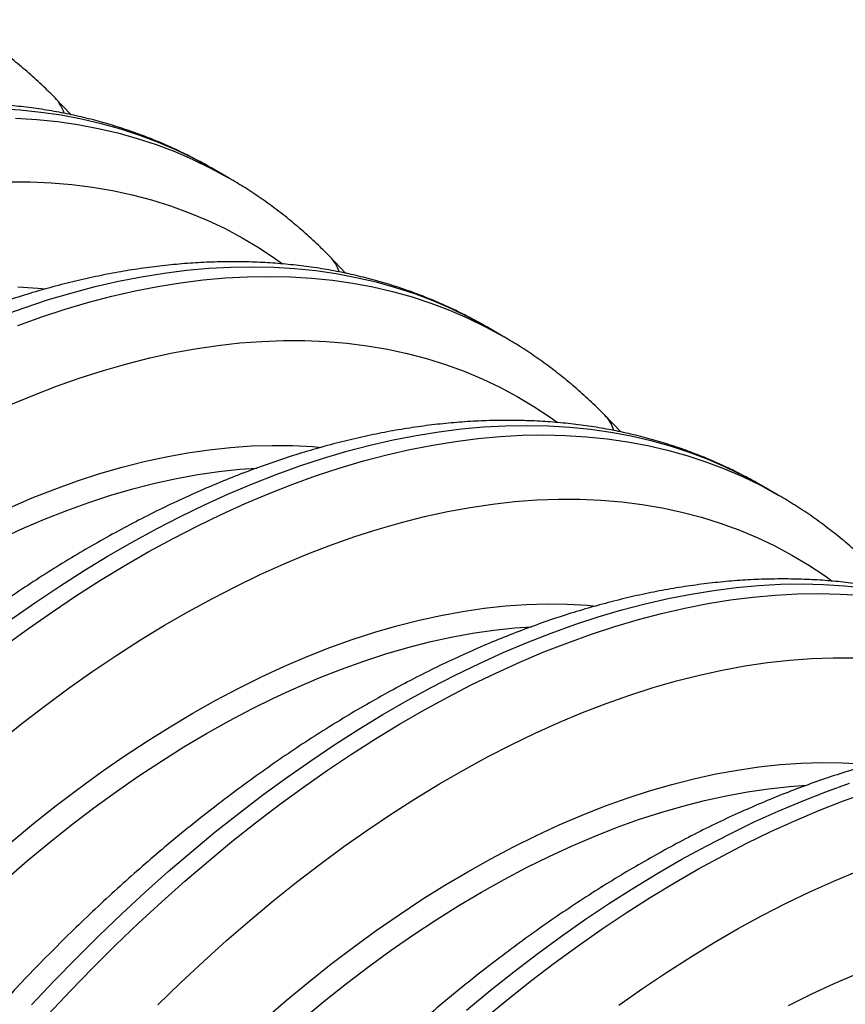
# Model space of a CAD drawing. Units: millimetres. Extents: x 648 to 27626, y 455 to 16615.
# Drawn here: x 6602 to 6832, y 10720 to 10995 of the extents above; entities that cross this region are included whole.
import ezdxf

# ---------------------------------------------------------------- set-up
doc = ezdxf.new("R2010")
doc.units = ezdxf.units.MM
doc.header["$LTSCALE"] = 65

msp = doc.modelspace()

# ---------------------------------------------------------------- linework, layer by layer
at = {"color": 7, "linetype": 'Continuous', "lineweight": 25}
for p, q in [((6616.35, 10968.12), (6611.81, 10972.88)), ((6660.24, 10950.53), (6655.61, 10953.2)), ((6660.24, 10950.53), (6660.45, 10950.41)), ((6692.99, 10923.88), (6688.46, 10928.64)), ((6736.89, 10906.28), (6732.25, 10908.96)), ((6736.89, 10906.28), (6737.09, 10906.17)), ((6769.63, 10879.63), (6765.1, 10884.39)), ((6813.53, 10862.04), (6808.89, 10864.72)), ((6813.53, 10862.04), (6813.73, 10861.92))]:
    msp.add_line(p, q, dxfattribs=at)
at = {"color": 7, "linetype": 'Continuous', "lineweight": 25, "flags": 128}
for points in [[(6596.25, 10969.83), (6602.13, 10969.47), (6607.93, 10968.87), (6613.63, 10968.05), (6619.24, 10967), (6624.75, 10965.72), (6630.15, 10964.21), (6635.44, 10962.47), (6640.62, 10960.51), (6645.69, 10958.33), (6650.64, 10955.92), (6655.46, 10953.29), (6655.61, 10953.2)], [(6600.88, 10967.15), (6606.77, 10966.79), (6612.57, 10966.2), (6618.27, 10965.37), (6623.88, 10964.32), (6629.38, 10963.04), (6634.79, 10961.53), (6640.08, 10959.8), (6645.26, 10957.83), (6650.33, 10955.65), (6655.27, 10953.24), (6660.1, 10950.61), (6660.24, 10950.53)], [(6598.97, 10949.38), (6604.94, 10949.37), (6610.82, 10949.12), (6616.61, 10948.63), (6622.32, 10947.91), (6627.92, 10946.96), (6633.43, 10945.77), (6638.82, 10944.34), (6644.11, 10942.69), (6649.29, 10940.8), (6654.35, 10938.69), (6659.28, 10936.35), (6664.09, 10933.78), (6668.78, 10930.98), (6673.33, 10927.97), (6675.34, 10926.53)], [(6596.91, 10912.01), (6603.52, 10914.39), (6610.1, 10916.55), (6616.63, 10918.48), (6623.12, 10920.18), (6629.56, 10921.66), (6635.95, 10922.91), (6642.28, 10923.93), (6648.54, 10924.72), (6654.74, 10925.28), (6660.87, 10925.62), (6666.92, 10925.72), (6672.89, 10925.58), (6678.77, 10925.22), (6684.57, 10924.63), (6690.27, 10923.81), (6695.88, 10922.76), (6701.39, 10921.47), (6706.79, 10919.97), (6712.08, 10918.23), (6717.27, 10916.27), (6722.33, 10914.08), (6727.28, 10911.67), (6732.1, 10909.05), (6732.25, 10908.96)], [(6601.55, 10909.34), (6608.16, 10911.71), (6614.74, 10913.87), (6621.27, 10915.8), (6627.76, 10917.5), (6634.2, 10918.98), (6640.59, 10920.23), (6646.91, 10921.25), (6653.18, 10922.05), (6659.38, 10922.61), (6665.5, 10922.94), (6671.55, 10923.04), (6677.52, 10922.91), (6683.41, 10922.54), (6689.21, 10921.95), (6694.91, 10921.13), (6700.52, 10920.08), (6706.03, 10918.8), (6711.43, 10917.29), (6716.72, 10915.55), (6721.9, 10913.59), (6726.97, 10911.41), (6731.91, 10909), (6736.74, 10906.37), (6736.89, 10906.28)], [(6601.48, 10920.08), (6607.09, 10919.77), (6609.43, 10919.57)], [(6599.1, 10887.08), (6605.72, 10889.84), (6612.31, 10892.39), (6618.86, 10894.7), (6625.38, 10896.79), (6631.86, 10898.65), (6638.29, 10900.28), (6644.66, 10901.67), (6650.98, 10902.84), (6657.24, 10903.76), (6663.44, 10904.46), (6669.56, 10904.91), (6675.61, 10905.14), (6681.58, 10905.12), (6687.46, 10904.87), (6693.26, 10904.39), (6698.96, 10903.67), (6704.56, 10902.71), (6710.07, 10901.52), (6715.47, 10900.1), (6720.75, 10898.44), (6725.93, 10896.56), (6730.99, 10894.44), (6735.92, 10892.1), (6740.73, 10889.53), (6745.42, 10886.74), (6749.97, 10883.72), (6751.98, 10882.29)], [(6599.86, 10827.49), (6606.54, 10832.17), (6613.25, 10836.66), (6619.97, 10840.95), (6626.69, 10845.04), (6633.41, 10848.92), (6640.14, 10852.6), (6646.85, 10856.06), (6653.56, 10859.31), (6660.25, 10862.35), (6666.91, 10865.17), (6673.55, 10867.77), (6680.16, 10870.15), (6686.74, 10872.3), (6693.27, 10874.23), (6699.76, 10875.94), (6706.2, 10877.42), (6712.59, 10878.67), (6718.92, 10879.69), (6725.18, 10880.48), (6731.38, 10881.04), (6737.51, 10881.37), (6743.56, 10881.47), (6749.53, 10881.34), (6755.41, 10880.98), (6761.21, 10880.39), (6766.91, 10879.56), (6772.52, 10878.51), (6778.03, 10877.23), (6783.43, 10875.72), (6788.72, 10873.99), (6793.91, 10872.02), (6798.97, 10869.84), (6803.92, 10867.43), (6808.74, 10864.8), (6808.89, 10864.72)], [(6597.83, 10819.93), (6604.49, 10824.81), (6611.18, 10829.49), (6617.89, 10833.98), (6624.6, 10838.27), (6631.33, 10842.36), (6638.05, 10846.25), (6644.78, 10849.92), (6651.49, 10853.38), (6658.2, 10856.64), (6664.89, 10859.67), (6671.55, 10862.49), (6678.19, 10865.09), (6684.8, 10867.47), (6691.38, 10869.62), (6697.91, 10871.56), (6704.4, 10873.26), (6710.84, 10874.74), (6717.23, 10875.99), (6723.56, 10877.01), (6729.82, 10877.8), (6736.02, 10878.36), (6742.15, 10878.69), (6748.2, 10878.79), (6754.17, 10878.66), (6760.05, 10878.3), (6765.85, 10877.71), (6771.55, 10876.89), (6777.16, 10875.83), (6782.67, 10874.55), (6788.07, 10873.04), (6793.36, 10871.31), (6798.54, 10869.35), (6803.61, 10867.16), (6808.56, 10864.75), (6813.38, 10862.12), (6813.53, 10862.04)], [(6599.21, 10858.5), (6605.55, 10861.21), (6611.86, 10863.7), (6618.14, 10865.96), (6624.39, 10868), (6630.59, 10869.8), (6636.75, 10871.37), (6642.85, 10872.71), (6648.9, 10873.82), (6654.89, 10874.69), (6660.81, 10875.33), (6666.66, 10875.73), (6672.43, 10875.9), (6678.12, 10875.83), (6683.73, 10875.53), (6686.07, 10875.33)], [(6596.39, 10849.72), (6602.66, 10852.61), (6608.91, 10855.28), (6615.14, 10857.74), (6621.34, 10859.97), (6627.49, 10861.97), (6633.61, 10863.75), (6639.69, 10865.31), (6645.71, 10866.63), (6651.67, 10867.72), (6657.58, 10868.58), (6663.42, 10869.21), (6668.15, 10869.55)], [(6596.04, 10793.04), (6602.59, 10798.29), (6609.18, 10803.35), (6615.8, 10808.23), (6622.43, 10812.9), (6629.09, 10817.37), (6635.76, 10821.64), (6642.43, 10825.71), (6649.11, 10829.56), (6655.78, 10833.21), (6662.45, 10836.63), (6669.11, 10839.84), (6675.74, 10842.83), (6682.36, 10845.6), (6688.95, 10848.14), (6695.5, 10850.46), (6702.02, 10852.55), (6708.5, 10854.41), (6714.93, 10856.03), (6721.3, 10857.43), (6727.63, 10858.59), (6733.88, 10859.52), (6740.08, 10860.21), (6746.2, 10860.67), (6752.25, 10860.89), (6758.22, 10860.88), (6764.1, 10860.63), (6769.9, 10860.14), (6775.6, 10859.42), (6781.2, 10858.47), (6786.71, 10857.28), (6792.11, 10855.86), (6797.39, 10854.2), (6802.57, 10852.32), (6807.63, 10850.2), (6812.56, 10847.86), (6817.38, 10845.29), (6822.06, 10842.49), (6826.61, 10839.48), (6828.62, 10838.04)], [(6605.36, 10719.8), (6611.56, 10726.4), (6617.83, 10732.84), (6624.15, 10739.13), (6630.54, 10745.25), (6636.98, 10751.21), (6643.47, 10756.99), (6650.01, 10762.61), (6656.58, 10768.04), (6663.19, 10773.3), (6669.83, 10778.36), (6676.5, 10783.24), (6683.18, 10787.93), (6689.89, 10792.42), (6696.61, 10796.71), (6703.33, 10800.8), (6710.06, 10804.68), (6716.78, 10808.35), (6723.5, 10811.82), (6730.2, 10815.07), (6736.89, 10818.11), (6743.56, 10820.92), (6750.2, 10823.52), (6756.81, 10825.9), (6763.38, 10828.06), (6769.91, 10829.99), (6776.4, 10831.69), (6782.84, 10833.17), (6789.23, 10834.42), (6795.56, 10835.44), (6801.82, 10836.24), (6808.02, 10836.8), (6814.15, 10837.13), (6820.2, 10837.23), (6826.17, 10837.1), (6832.05, 10836.73), (6837.85, 10836.14)], [(6610, 10717.13), (6616.2, 10723.72), (6622.46, 10730.16), (6628.79, 10736.45), (6635.18, 10742.57), (6641.62, 10748.53), (6648.11, 10754.32), (6654.64, 10759.93), (6661.22, 10765.37), (6667.83, 10770.62), (6674.47, 10775.69), (6681.13, 10780.57), (6687.82, 10785.25), (6694.53, 10789.74), (6701.24, 10794.03), (6707.97, 10798.12), (6714.69, 10802), (6721.42, 10805.68), (6728.13, 10809.14), (6734.84, 10812.39), (6741.53, 10815.43), (6748.19, 10818.25), (6754.83, 10820.85), (6761.44, 10823.23), (6768.02, 10825.38), (6774.55, 10827.31), (6781.04, 10829.02), (6787.48, 10830.5), (6793.87, 10831.75), (6800.2, 10832.77), (6806.46, 10833.56), (6812.66, 10834.12), (6818.79, 10834.45), (6824.84, 10834.55), (6830.81, 10834.42), (6836.69, 10834.06)], [(6599.65, 10765.23), (6605.9, 10770.41), (6612.18, 10775.4), (6618.49, 10780.2), (6624.83, 10784.8), (6631.19, 10789.21), (6637.56, 10793.42), (6643.95, 10797.42), (6650.34, 10801.22), (6656.73, 10804.8), (6663.12, 10808.17), (6669.49, 10811.32), (6675.85, 10814.26), (6682.19, 10816.97), (6688.5, 10819.46), (6694.78, 10821.72), (6701.03, 10823.75), (6707.23, 10825.56), (6713.39, 10827.13), (6719.49, 10828.47), (6725.54, 10829.58), (6731.53, 10830.45), (6737.45, 10831.09), (6743.3, 10831.49), (6749.07, 10831.66), (6754.77, 10831.59), (6760.37, 10831.28), (6762.71, 10831.08)], [(6598.03, 10754.72), (6604.14, 10760.01), (6610.3, 10765.11), (6616.5, 10770.03), (6622.73, 10774.77), (6628.98, 10779.31), (6635.25, 10783.66), (6641.54, 10787.81), (6647.84, 10791.76), (6654.14, 10795.5), (6660.44, 10799.04), (6666.74, 10802.36), (6673.03, 10805.47), (6679.3, 10808.37), (6685.55, 10811.04), (6691.78, 10813.49), (6697.98, 10815.72), (6704.14, 10817.73), (6710.25, 10819.51), (6716.33, 10821.06), (6722.35, 10822.38), (6728.32, 10823.48), (6734.22, 10824.34), (6740.06, 10824.97), (6744.79, 10825.31)], [(6640.56, 10719.84), (6646.88, 10725.98), (6653.25, 10731.94), (6659.68, 10737.74), (6666.16, 10743.36), (6672.68, 10748.8), (6679.23, 10754.05), (6685.82, 10759.11), (6692.44, 10763.98), (6699.07, 10768.66), (6705.73, 10773.13), (6712.4, 10777.4), (6719.07, 10781.47), (6725.75, 10785.32), (6732.43, 10788.96), (6739.09, 10792.39), (6745.75, 10795.6), (6752.39, 10798.59), (6759, 10801.36), (6765.59, 10803.9), (6772.14, 10806.22), (6778.66, 10808.3), (6785.14, 10810.16), (6791.57, 10811.79), (6797.95, 10813.19), (6804.27, 10814.35), (6810.53, 10815.28), (6816.72, 10815.97), (6822.84, 10816.43), (6828.89, 10816.65), (6834.86, 10816.64)], [(6670.09, 10715.63), (6676.29, 10720.99), (6682.54, 10726.16), (6688.82, 10731.15), (6695.13, 10735.95), (6701.47, 10740.56), (6707.83, 10744.97), (6714.21, 10749.18), (6720.59, 10753.18), (6726.98, 10756.97), (6733.37, 10760.56), (6739.76, 10763.93), (6746.13, 10767.08), (6752.49, 10770.01), (6758.83, 10772.73), (6765.14, 10775.21), (6771.42, 10777.47), (6777.67, 10779.51), (6783.87, 10781.31), (6790.03, 10782.89), (6796.13, 10784.23), (6802.18, 10785.33), (6808.17, 10786.21), (6814.09, 10786.84), (6819.94, 10787.25), (6825.71, 10787.41), (6831.41, 10787.34), (6837.01, 10787.04)], [(6680.78, 10715.76), (6686.94, 10720.87), (6693.14, 10725.79), (6699.37, 10730.53), (6705.62, 10735.07), (6711.89, 10739.42), (6718.18, 10743.57), (6724.48, 10747.52), (6730.78, 10751.26), (6737.08, 10754.79), (6743.38, 10758.12), (6749.67, 10761.23), (6755.94, 10764.12), (6762.2, 10766.8), (6768.42, 10769.25), (6774.62, 10771.48), (6780.78, 10773.49), (6786.9, 10775.27), (6792.97, 10776.82), (6798.99, 10778.14), (6804.96, 10779.23), (6810.86, 10780.09), (6816.7, 10780.72), (6821.43, 10781.06)], [(6726.65, 10718.36), (6733.22, 10723.8), (6739.83, 10729.05), (6746.47, 10734.12), (6753.14, 10739), (6759.83, 10743.68), (6766.53, 10748.17), (6773.25, 10752.46), (6779.97, 10756.55), (6786.7, 10760.43), (6793.42, 10764.11), (6800.14, 10767.57), (6806.84, 10770.83), (6813.53, 10773.86), (6820.2, 10776.68), (6826.84, 10779.28), (6833.45, 10781.66)], [(6731.28, 10715.69), (6737.86, 10721.12), (6744.47, 10726.38), (6751.11, 10731.44), (6757.78, 10736.32), (6764.46, 10741.01), (6771.17, 10745.5), (6777.88, 10749.79), (6784.61, 10753.87), (6791.33, 10757.76), (6798.06, 10761.43), (6804.77, 10764.9), (6811.48, 10768.15), (6818.17, 10771.19), (6824.83, 10774), (6831.47, 10776.6), (6838.08, 10778.98)], [(6769.08, 10719.74), (6775.72, 10724.41), (6782.37, 10728.89), (6789.04, 10733.16), (6795.71, 10737.22), (6802.39, 10741.08), (6809.07, 10744.72), (6815.73, 10748.15), (6822.39, 10751.36), (6829.03, 10754.35), (6835.64, 10757.11)], [(6816.4, 10719.68), (6822.77, 10722.84), (6829.13, 10725.77), (6835.47, 10728.48)]]:
    msp.add_lwpolyline(points, dxfattribs=at)
at = {"color": 7, "linetype": 'Continuous', "lineweight": 25}
for centre in [(6604.16, 10965.27), (6680.8, 10921.03), (6757.44, 10876.78)]:
    msp.add_arc(centre, 10.8, 17.6064, 44.3035, dxfattribs=at)
for points, knots in [([(6611.88, 10972.81), (6611.15, 10973.55), (6609.11, 10975.6), (6605.65, 10978.82), (6601.46, 10982.42), (6597.15, 10985.83), (6592.71, 10989.04), (6588.28, 10991.99), (6585.27, 10993.78), (6583.82, 10994.64)], [0, 0, 0, 0, 0.086227, 0.241028, 0.395551, 0.549771, 0.703742, 0.85752, 1, 1, 1, 1]), ([(6655.82, 10953.07), (6655.71, 10953.14), (6654.05, 10954.15), (6650.72, 10955.91), (6645.85, 10958.35), (6640.85, 10960.56), (6635.76, 10962.58), (6630.56, 10964.39), (6625.27, 10965.99), (6619.87, 10967.39), (6614.39, 10968.58), (6608.82, 10969.57), (6603.16, 10970.34), (6597.41, 10970.9), (6591.59, 10971.25), (6585.69, 10971.39), (6579.71, 10971.32), (6573.67, 10971.03), (6567.56, 10970.52), (6561.39, 10969.81), (6555.17, 10968.87), (6548.9, 10967.73), (6542.58, 10966.37), (6536.21, 10964.8), (6529.81, 10963.02), (6523.38, 10961.03), (6516.92, 10958.83), (6510.44, 10956.42), (6503.94, 10953.82), (6497.42, 10951), (6490.9, 10947.99), (6484.37, 10944.79), (6477.84, 10941.38), (6471.31, 10937.79), (6464.79, 10934), (6458.28, 10930.03), (6451.79, 10925.88), (6445.32, 10921.54), (6438.87, 10917.03), (6432.45, 10912.34), (6426.06, 10907.49), (6419.7, 10902.46), (6413.39, 10897.27), (6407.12, 10891.92), (6400.89, 10886.42), (6394.72, 10880.76), (6388.6, 10874.95), (6382.53, 10868.99), (6376.53, 10862.89), (6370.59, 10856.66), (6364.73, 10850.29), (6358.93, 10843.79), (6353.21, 10837.16), (6347.57, 10830.41), (6342.01, 10823.55), (6336.53, 10816.57), (6331.14, 10809.48), (6325.85, 10802.29), (6320.65, 10795), (6315.55, 10787.62), (6310.55, 10780.14), (6305.66, 10772.58), (6300.87, 10764.94), (6296.2, 10757.22), (6291.64, 10749.43), (6287.19, 10741.57), (6282.87, 10733.65), (6278.66, 10725.68), (6274.58, 10717.65), (6270.7, 10709.72), (6268.04, 10704.09), (6266.69, 10701.16), (6266.52, 10700.79)], [0, 0, 0, 0, 0.001031, 0.015203, 0.029375, 0.043551, 0.057737, 0.07194, 0.086164, 0.100415, 0.114697, 0.129012, 0.143364, 0.157756, 0.172187, 0.186658, 0.201169, 0.21572, 0.230307, 0.24493, 0.259585, 0.274271, 0.288983, 0.30372, 0.318477, 0.333253, 0.348045, 0.362848, 0.377663, 0.392485, 0.407313, 0.422146, 0.436981, 0.451817, 0.466653, 0.481489, 0.496322, 0.511152, 0.52598, 0.540804, 0.555624, 0.57044, 0.585252, 0.60006, 0.614863, 0.629662, 0.644458, 0.659249, 0.674036, 0.68882, 0.7036, 0.718376, 0.73315, 0.74792, 0.762688, 0.777453, 0.792216, 0.806977, 0.821736, 0.836494, 0.85125, 0.866006, 0.88076, 0.895514, 0.910268, 0.925022, 0.939776, 0.95453, 0.969285, 0.984041, 0.998022, 1, 1, 1, 1]), ([(6688.52, 10928.57), (6687.79, 10929.3), (6685.75, 10931.35), (6682.29, 10934.58), (6678.1, 10938.18), (6673.79, 10941.59), (6669.35, 10944.79), (6664.92, 10947.75), (6661.91, 10949.53), (6660.46, 10950.39)], [0, 0, 0, 0, 0.0862273, 0.241028, 0.3955509, 0.5497713, 0.7037417, 0.8575203, 1, 1, 1, 1]), ([(6732.47, 10908.83), (6732.35, 10908.89), (6730.69, 10909.9), (6727.36, 10911.67), (6722.49, 10914.1), (6717.49, 10916.32), (6712.4, 10918.33), (6707.2, 10920.14), (6701.91, 10921.75), (6696.52, 10923.15), (6691.03, 10924.34), (6685.46, 10925.32), (6679.8, 10926.1), (6674.05, 10926.66), (6668.23, 10927.01), (6662.33, 10927.15), (6656.35, 10927.07), (6650.31, 10926.78), (6644.2, 10926.28), (6638.03, 10925.56), (6631.81, 10924.63), (6625.54, 10923.49), (6619.22, 10922.13), (6612.85, 10920.56), (6606.45, 10918.77), (6600.02, 10916.78), (6593.56, 10914.59), (6587.08, 10912.18), (6580.58, 10909.57), (6574.06, 10906.76), (6567.54, 10903.75), (6561.01, 10900.54), (6554.48, 10897.14), (6547.95, 10893.54), (6541.43, 10889.76), (6534.92, 10885.79), (6528.43, 10881.63), (6521.96, 10877.3), (6515.51, 10872.79), (6509.09, 10868.1), (6502.7, 10863.24), (6496.35, 10858.22), (6490.03, 10853.03), (6483.76, 10847.68), (6477.53, 10842.17), (6471.36, 10836.51), (6465.24, 10830.7), (6459.17, 10824.75), (6453.17, 10818.65), (6447.24, 10812.41), (6441.37, 10806.04), (6435.57, 10799.54), (6429.85, 10792.92), (6424.21, 10786.17), (6418.65, 10779.3), (6413.17, 10772.33), (6407.79, 10765.24), (6402.49, 10758.05), (6397.29, 10750.76), (6392.19, 10743.37), (6387.19, 10735.9), (6382.3, 10728.34), (6377.52, 10720.69), (6372.84, 10712.98), (6368.28, 10705.19), (6363.83, 10697.33), (6359.51, 10689.41), (6355.3, 10681.43), (6351.22, 10673.41), (6347.34, 10665.48), (6344.68, 10659.85), (6343.33, 10656.91), (6343.16, 10656.55)], [0, 0, 0, 0, 0.001031, 0.015203, 0.029375, 0.043551, 0.057737, 0.07194, 0.086164, 0.100415, 0.114697, 0.129012, 0.143364, 0.157756, 0.172187, 0.186658, 0.201169, 0.21572, 0.230307, 0.24493, 0.259585, 0.274271, 0.288983, 0.30372, 0.318477, 0.333253, 0.348045, 0.362848, 0.377663, 0.392485, 0.407313, 0.422146, 0.436981, 0.451817, 0.466653, 0.481489, 0.496322, 0.511152, 0.52598, 0.540804, 0.555624, 0.57044, 0.585252, 0.60006, 0.614863, 0.629662, 0.644458, 0.659249, 0.674036, 0.68882, 0.7036, 0.718376, 0.73315, 0.74792, 0.762688, 0.777453, 0.792216, 0.806977, 0.821736, 0.836494, 0.85125, 0.866006, 0.88076, 0.895514, 0.910268, 0.925022, 0.939776, 0.95453, 0.969285, 0.984041, 0.998022, 1, 1, 1, 1]), ([(6765.16, 10884.32), (6764.43, 10885.06), (6762.39, 10887.11), (6758.93, 10890.33), (6754.74, 10893.93), (6750.43, 10897.34), (6746, 10900.55), (6741.56, 10903.51), (6738.55, 10905.29), (6737.1, 10906.15)], [0, 0, 0, 0, 0.0862273, 0.241028, 0.3955509, 0.5497713, 0.7037417, 0.8575203, 1, 1, 1, 1]), ([(6808.93, 10864.69), (6808.87, 10864.72), (6807.27, 10865.69), (6804, 10867.42), (6799.13, 10869.86), (6794.13, 10872.07), (6789.04, 10874.09), (6783.84, 10875.9), (6778.55, 10877.5), (6773.16, 10878.9), (6767.67, 10880.09), (6762.1, 10881.08), (6756.44, 10881.85), (6750.69, 10882.41), (6744.87, 10882.76), (6738.97, 10882.9), (6732.99, 10882.83), (6726.95, 10882.54), (6720.84, 10882.04), (6714.68, 10881.32), (6708.45, 10880.39), (6702.18, 10879.24), (6695.86, 10877.88), (6689.49, 10876.31), (6683.09, 10874.53), (6676.66, 10872.54), (6670.2, 10870.34), (6663.72, 10867.94), (6657.22, 10865.33), (6650.7, 10862.52), (6644.18, 10859.51), (6637.65, 10856.3), (6631.12, 10852.89), (6624.59, 10849.3), (6618.07, 10845.51), (6611.56, 10841.54), (6605.07, 10837.39), (6598.6, 10833.05), (6592.15, 10828.54), (6585.73, 10823.86), (6579.34, 10819), (6572.99, 10813.97), (6566.67, 10808.78), (6560.4, 10803.43), (6554.17, 10797.93), (6548, 10792.27), (6541.88, 10786.46), (6535.82, 10780.5), (6529.81, 10774.4), (6523.88, 10768.17), (6518.01, 10761.8), (6512.21, 10755.3), (6506.49, 10748.67), (6500.85, 10741.92), (6495.29, 10735.06), (6489.81, 10728.08), (6484.43, 10721), (6479.13, 10713.81), (6473.93, 10706.52), (6468.83, 10699.13), (6463.84, 10691.65), (6458.94, 10684.09), (6454.16, 10676.45), (6449.48, 10668.73), (6444.92, 10660.94), (6440.47, 10653.08), (6436.15, 10645.17), (6431.94, 10637.19), (6427.86, 10629.16), (6423.98, 10621.23), (6421.32, 10615.6), (6419.97, 10612.67), (6419.8, 10612.31)], [0, 0, 0, 0, 0.0004898, 0.0146699, 0.0288493, 0.043033, 0.0572272, 0.0714376, 0.0856696, 0.0999281, 0.1142172, 0.1285404, 0.1429005, 0.1572995, 0.1717384, 0.1862176, 0.2007368, 0.2152949, 0.2298903, 0.2445209, 0.2591843, 0.2738777, 0.2885981, 0.3033427, 0.3181084, 0.3328923, 0.3476915, 0.3625034, 0.3773257, 0.3921559, 0.4069922, 0.4218327, 0.4366759, 0.4515204, 0.4663646, 0.4812077, 0.4960489, 0.5108875, 0.5257229, 0.5405549, 0.555383, 0.5702072, 0.5850272, 0.599843, 0.6146545, 0.6294619, 0.6442651, 0.6590643, 0.6738596, 0.6886511, 0.7034391, 0.7182237, 0.7330051, 0.7477836, 0.7625594, 0.7773326, 0.7921036, 0.8068725, 0.8216397, 0.8364053, 0.8511696, 0.865933, 0.8806955, 0.8954575, 0.9102193, 0.924981, 0.9397429, 0.9545052, 0.9692682, 0.9840322, 0.9980205, 1, 1, 1, 1]), ([(6841.8, 10840.08), (6841.07, 10840.81), (6839.03, 10842.87), (6835.57, 10846.09), (6831.38, 10849.69), (6827.07, 10853.1), (6822.64, 10856.31), (6818.2, 10859.26), (6815.19, 10861.05), (6813.74, 10861.9)], [0, 0, 0, 0, 0.086227, 0.241028, 0.395551, 0.549771, 0.703742, 0.85752, 1, 1, 1, 1]), ([(6885.75, 10820.34), (6885.63, 10820.41), (6883.97, 10821.41), (6880.64, 10823.18), (6875.77, 10825.62), (6870.77, 10827.83), (6865.68, 10829.84), (6860.48, 10831.65), (6855.19, 10833.26), (6849.8, 10834.66), (6844.31, 10835.85), (6838.74, 10836.83), (6833.08, 10837.61), (6827.34, 10838.17), (6821.51, 10838.52), (6815.61, 10838.66), (6809.64, 10838.58), (6803.59, 10838.3), (6797.48, 10837.79), (6791.32, 10837.07), (6785.09, 10836.14), (6778.82, 10835), (6772.5, 10833.64), (6766.14, 10832.07), (6759.74, 10830.29), (6753.3, 10828.3), (6746.84, 10826.1), (6740.36, 10823.69), (6733.86, 10821.08), (6727.34, 10818.27), (6720.82, 10815.26), (6714.29, 10812.05), (6707.76, 10808.65), (6701.23, 10805.06), (6694.71, 10801.27), (6688.2, 10797.3), (6681.71, 10793.15), (6675.24, 10788.81), (6668.79, 10784.3), (6662.37, 10779.61), (6655.98, 10774.75), (6649.63, 10769.73), (6643.31, 10764.54), (6637.04, 10759.19), (6630.82, 10753.68), (6624.64, 10748.02), (6618.52, 10742.21), (6612.46, 10736.26), (6606.45, 10730.16), (6600.52, 10723.92), (6594.65, 10717.55), (6588.85, 10711.05), (6583.13, 10704.43), (6577.49, 10697.68), (6571.93, 10690.82), (6566.45, 10683.84), (6561.07, 10676.75), (6555.77, 10669.56), (6550.57, 10662.27), (6545.47, 10654.89), (6540.48, 10647.41), (6535.58, 10639.85), (6530.8, 10632.21), (6526.12, 10624.49), (6521.56, 10616.7), (6517.11, 10608.84), (6512.79, 10600.92), (6508.58, 10592.95), (6504.5, 10584.92), (6500.62, 10576.99), (6497.96, 10571.36), (6496.61, 10568.43), (6496.44, 10568.06)], [0, 0, 0, 0, 0.001031, 0.015203, 0.029375, 0.043551, 0.057737, 0.07194, 0.086164, 0.100415, 0.114697, 0.129012, 0.143364, 0.157756, 0.172187, 0.186658, 0.201169, 0.21572, 0.230307, 0.24493, 0.259585, 0.274271, 0.288983, 0.30372, 0.318477, 0.333253, 0.348045, 0.362848, 0.377663, 0.392485, 0.407313, 0.422146, 0.436981, 0.451817, 0.466653, 0.481489, 0.496322, 0.511152, 0.52598, 0.540804, 0.555624, 0.57044, 0.585252, 0.60006, 0.614863, 0.629662, 0.644458, 0.659249, 0.674036, 0.68882, 0.7036, 0.718376, 0.73315, 0.74792, 0.762688, 0.777453, 0.792216, 0.806977, 0.821736, 0.836494, 0.85125, 0.866006, 0.88076, 0.895514, 0.910268, 0.925022, 0.939776, 0.95453, 0.969285, 0.984041, 0.998022, 1, 1, 1, 1]), ([(6962.21, 10776.2), (6962.16, 10776.23), (6960.55, 10777.21), (6957.28, 10778.94), (6952.41, 10781.37), (6947.41, 10783.58), (6942.32, 10785.6), (6937.12, 10787.41), (6931.83, 10789.02), (6926.44, 10790.41), (6920.96, 10791.61), (6915.38, 10792.59), (6909.72, 10793.36), (6903.98, 10793.93), (6898.15, 10794.28), (6892.25, 10794.42), (6886.28, 10794.34), (6880.23, 10794.05), (6874.13, 10793.55), (6867.96, 10792.83), (6861.73, 10791.9), (6855.46, 10790.75), (6849.14, 10789.4), (6842.78, 10787.82), (6836.38, 10786.04), (6829.94, 10784.05), (6823.48, 10781.85), (6817, 10779.45), (6810.5, 10776.84), (6803.99, 10774.03), (6797.46, 10771.02), (6790.93, 10767.81), (6784.4, 10764.41), (6777.87, 10760.81), (6771.35, 10757.03), (6764.85, 10753.06), (6758.35, 10748.9), (6751.88, 10744.57), (6745.43, 10740.05), (6739.01, 10735.37), (6732.62, 10730.51), (6726.27, 10725.49), (6719.95, 10720.3), (6713.68, 10714.95), (6707.46, 10709.44), (6701.28, 10703.78), (6695.16, 10697.97), (6689.1, 10692.01), (6683.1, 10685.92), (6677.16, 10679.68), (6671.29, 10673.31), (6665.49, 10666.81), (6659.77, 10660.18), (6654.13, 10653.44), (6648.57, 10646.57), (6643.09, 10639.59), (6637.71, 10632.51), (6632.41, 10625.32), (6627.22, 10618.03), (6622.12, 10610.64), (6617.12, 10603.17), (6612.22, 10595.6), (6607.44, 10587.96), (6602.76, 10580.24), (6598.2, 10572.45), (6593.76, 10564.6), (6589.43, 10556.68), (6585.22, 10548.7), (6581.14, 10540.68), (6577.26, 10532.74), (6574.61, 10527.11), (6573.25, 10524.18), (6573.09, 10523.82)], [0, 0, 0, 0, 0.0004898, 0.0146699, 0.0288493, 0.043033, 0.0572272, 0.0714376, 0.0856696, 0.0999281, 0.1142172, 0.1285404, 0.1429005, 0.1572995, 0.1717384, 0.1862176, 0.2007368, 0.2152949, 0.2298903, 0.2445209, 0.2591843, 0.2738777, 0.2885981, 0.3033427, 0.3181084, 0.3328923, 0.3476915, 0.3625034, 0.3773257, 0.3921559, 0.4069922, 0.4218327, 0.4366759, 0.4515204, 0.4663646, 0.4812077, 0.4960489, 0.5108875, 0.5257229, 0.5405549, 0.555383, 0.5702072, 0.5850272, 0.599843, 0.6146545, 0.6294619, 0.6442651, 0.6590643, 0.6738596, 0.6886511, 0.7034391, 0.7182237, 0.7330051, 0.7477836, 0.7625594, 0.7773326, 0.7921036, 0.8068725, 0.8216397, 0.8364053, 0.8511696, 0.865933, 0.8806955, 0.8954575, 0.9102193, 0.924981, 0.9397429, 0.9545052, 0.9692682, 0.9840322, 0.9980205, 1, 1, 1, 1]), ([(7038.85, 10731.96), (7038.8, 10731.99), (7037.19, 10732.96), (7033.92, 10734.69), (7029.05, 10737.13), (7024.06, 10739.34), (7018.96, 10741.36), (7013.76, 10743.17), (7008.47, 10744.77), (7003.08, 10746.17), (6997.6, 10747.36), (6992.02, 10748.35), (6986.36, 10749.12), (6980.62, 10749.68), (6974.79, 10750.03), (6968.89, 10750.17), (6962.92, 10750.1), (6956.87, 10749.81), (6950.77, 10749.3), (6944.6, 10748.59), (6938.38, 10747.65), (6932.1, 10746.51), (6925.78, 10745.15), (6919.42, 10743.58), (6913.02, 10741.8), (6906.59, 10739.81), (6900.13, 10737.61), (6893.64, 10735.2), (6887.14, 10732.6), (6880.63, 10729.78), (6874.1, 10726.77), (6867.57, 10723.57), (6861.04, 10720.16), (6854.51, 10716.57), (6847.99, 10712.78), (6841.49, 10708.81), (6834.99, 10704.66), (6828.52, 10700.32), (6822.07, 10695.81), (6815.65, 10691.12), (6809.26, 10686.27), (6802.91, 10681.24), (6796.59, 10676.05), (6790.32, 10670.7), (6784.1, 10665.2), (6777.92, 10659.54), (6771.8, 10653.73), (6765.74, 10647.77), (6759.74, 10641.67), (6753.8, 10635.44), (6747.93, 10629.07), (6742.13, 10622.57), (6736.41, 10615.94), (6730.77, 10609.19), (6725.21, 10602.33), (6719.74, 10595.35), (6714.35, 10588.26), (6709.06, 10581.07), (6703.86, 10573.78), (6698.76, 10566.4), (6693.76, 10558.92), (6688.86, 10551.36), (6684.08, 10543.72), (6679.4, 10536), (6674.84, 10528.21), (6670.4, 10520.35), (6666.07, 10512.43), (6661.87, 10504.46), (6657.79, 10496.43), (6653.9, 10488.5), (6651.25, 10482.87), (6649.89, 10479.94), (6649.73, 10479.57)], [0, 0, 0, 0, 0.00049, 0.01467, 0.028849, 0.043033, 0.057227, 0.071438, 0.08567, 0.099928, 0.114217, 0.12854, 0.142901, 0.157299, 0.171738, 0.186218, 0.200737, 0.215295, 0.22989, 0.244521, 0.259184, 0.273878, 0.288598, 0.303343, 0.318108, 0.332892, 0.347691, 0.362503, 0.377326, 0.392156, 0.406992, 0.421833, 0.436676, 0.45152, 0.466365, 0.481208, 0.496049, 0.510887, 0.525723, 0.540555, 0.555383, 0.570207, 0.585027, 0.599843, 0.614655, 0.629462, 0.644265, 0.659064, 0.67386, 0.688651, 0.703439, 0.718224, 0.733005, 0.747784, 0.762559, 0.777333, 0.792104, 0.806873, 0.82164, 0.836405, 0.85117, 0.865933, 0.880696, 0.895458, 0.910219, 0.924981, 0.939743, 0.954505, 0.969268, 0.984032, 0.998021, 1, 1, 1, 1])]:
    msp.add_open_spline(points, degree=3, knots=knots, dxfattribs=at)

doc.saveas('drawing.dxf')
